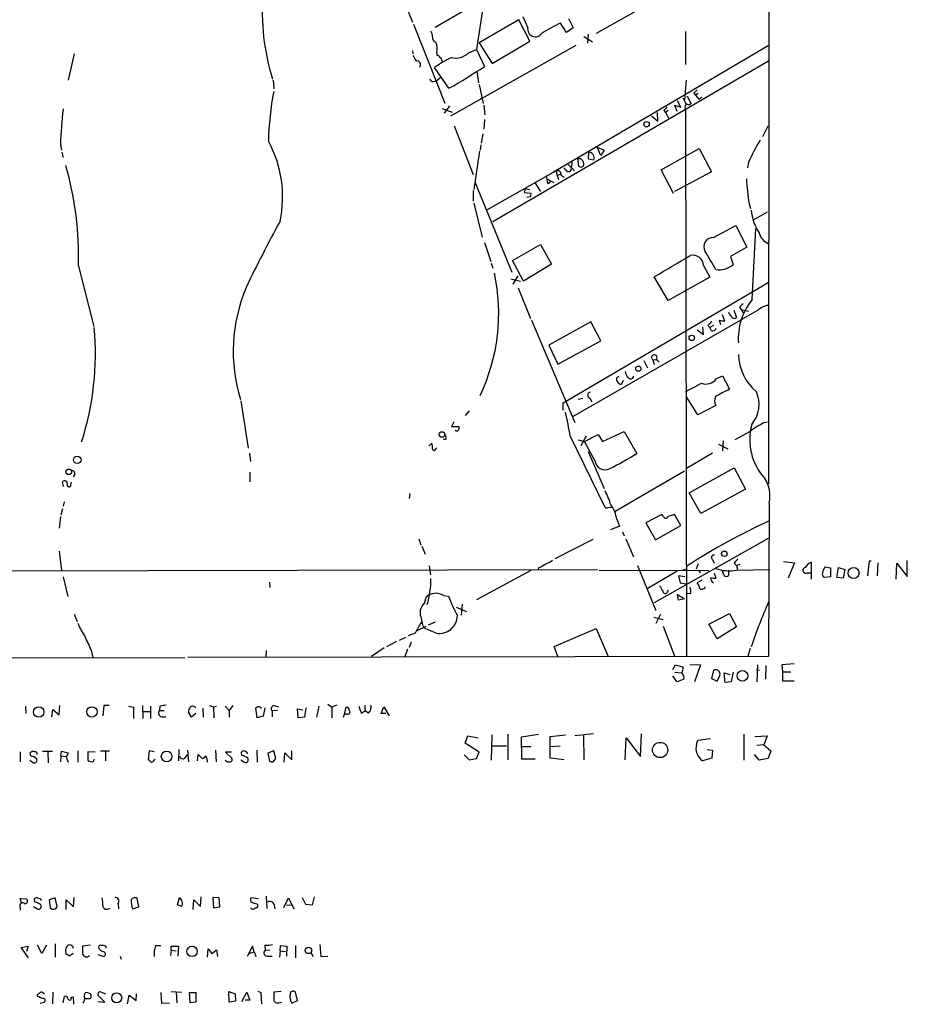
# Model space of a CAD drawing. Extents: x 4 to 968, y 4 to 874.
# Drawn here: x 825 to 967, y 12 to 170 of the extents above; entities that cross this region are included whole.
import ezdxf

# ---------------------------------------------------------------- set-up
doc = ezdxf.new("R2010")
doc.units = 0
doc.header["$MEASUREMENT"] = 0
doc.layers.add('MAIN', color=5, linetype='CONTINUOUS')

msp = doc.modelspace()

# ---------------------------------------------------------------- linework, layer by layer
at = {"layer": 'MAIN'}
for p, q in [((945.388, 336.4653), (945.2187, 95.6733)), ((917.702, 167.7247), (940.816, 180.7633)), ((885.8673, 175.3447), (888.238, 169.5027)), ((899.0753, 172.8047), (891.8787, 168.656)), ((899.414, 171.1113), (898.4827, 165.1)), ((906.6953, 168.656), (905.9333, 170.3493)), ((913.2147, 170.0953), (913.9767, 168.5713)), ((888.4073, 169.164), (893.4027, 156.5487)), ((905.256, 169.8413), (898.906, 166.2007)), ((907.034, 166.4547), (905.256, 169.8413)), ((912.876, 167.8093), (911.9447, 169.3333)), ((913.9767, 168.5713), (912.876, 167.8093)), ((915.67, 167.2167), (917.0247, 166.37)), ((916.3473, 167.5553), (916.2627, 166.116)), ((931.926, 167.9787), (931.926, 162.7293)), ((914.4, 165.7773), (894.334, 154.432)), ((898.906, 166.2007), (901.0227, 162.8987)), ((901.0227, 162.8987), (907.034, 166.4547)), ((945.134, 165.6927), (911.1827, 145.7113)), ((834.136, 164.4227), (833.2047, 160.1893)), ((888.238, 164.9307), (888.3227, 164.4227)), ((892.1327, 164.592), (892.1327, 164.1687)), ((897.2127, 164.592), (898.4827, 165.1)), ((898.4827, 165.1), (899.7527, 162.3907)), ((894.08, 158.9193), (891.794, 162.2213)), ((892.9793, 163.322), (893.064, 163.068)), ((945.2187, 163.2373), (901.1073, 137.5833)), ((892.048, 160.1047), (892.81, 160.6973)), ((898.5673, 161.6287), (898.8213, 159.766)), ((865.9707, 160.1893), (866.0553, 158.8347)), ((891.6247, 160.02), (892.048, 160.1047)), ((898.906, 159.512), (899.5833, 156.464)), ((932.0107, 160.1893), (931.7567, 157.0567)), ((932.18, 157.734), (932.7727, 156.464)), ((933.2807, 158.1573), (933.5347, 157.8187)), ((933.958, 158.0727), (933.5347, 157.8187)), ((933.5347, 157.8187), (934.1273, 157.1413)), ((934.5507, 157.5647), (934.1273, 157.1413)), ((894.1647, 156.1253), (893.318, 154.94)), ((899.668, 156.21), (899.8373, 154.686)), ((930.5713, 155.194), (930.2327, 156.21)), ((930.2327, 156.21), (931.164, 155.8713)), ((931.164, 155.8713), (930.656, 156.8873)), ((931.5027, 157.3953), (932.0107, 156.3793)), ((892.9793, 155.702), (894.588, 155.1093)), ((926.5073, 154.5167), (927.5233, 153.67)), ((927.5233, 153.67), (927.4387, 155.0247)), ((928.4547, 155.3633), (928.7087, 155.0247)), ((929.132, 155.3633), (928.7087, 155.0247)), ((928.7087, 155.0247), (929.2167, 154.178)), ((931.926, 155.6173), (932.0953, 67.9873)), ((894.9267, 152.908), (897.9747, 145.1187)), ((899.7527, 153.924), (899.668, 152.4)), ((944.2873, 151.2147), (945.134, 152.908)), ((899.4987, 151.638), (899.2447, 150.114)), ((831.9347, 149.9447), (832.104, 149.0133)), ((899.16, 149.86), (899.0753, 149.0133)), ((832.1887, 148.6747), (832.358, 147.828)), ((898.9907, 148.844), (898.0593, 142.748)), ((916.432, 148.7593), (916.3473, 147.6587)), ((917.7867, 149.5213), (918.8873, 149.0133)), ((918.3793, 148.1667), (917.7867, 149.5213)), ((918.8873, 149.0133), (918.3793, 148.1667)), ((928.0313, 145.8807), (934.1273, 149.2673)), ((934.1273, 149.2673), (936.0747, 145.542)), ((913.0453, 146.812), (914.146, 145.7113)), ((914.654, 147.6587), (914.8233, 146.4733)), ((915.162, 147.6587), (914.654, 147.6587)), ((916.3473, 147.6587), (917.2787, 147.4893)), ((942.0013, 147.066), (941.832, 146.2193)), ((900.2607, 139.5307), (911.1827, 145.7113)), ((910.844, 145.6267), (911.1827, 145.7113)), ((911.1827, 145.7113), (911.606, 144.3567)), ((911.352, 144.9493), (911.9447, 145.2033)), ((912.0293, 145.034), (912.5373, 144.6953)), ((912.7913, 145.8807), (912.5373, 146.2193)), ((929.9787, 142.0707), (928.0313, 145.8807)), ((936.0747, 145.542), (930.148, 142.4093)), ((898.2287, 143.9333), (904.1553, 129.54)), ((908.05, 143.9333), (907.8807, 143.764)), ((907.8807, 143.764), (908.7273, 142.4093)), ((909.7433, 144.4413), (910.844, 143.8487)), ((909.9127, 143.6793), (910.336, 144.018)), ((897.9747, 142.5787), (897.9747, 140.8853)), ((906.3567, 142.9173), (906.1027, 142.24)), ((906.1027, 142.24), (907.2033, 142.1553)), ((906.3567, 142.9173), (907.034, 142.748)), ((898.0593, 140.5467), (899.414, 135.128)), ((907.1187, 141.5627), (906.526, 141.478)), ((942.086, 140.462), (942.34, 139.7)), ((944.9647, 139.1073), (942.7633, 137.8373)), ((936.4133, 135.0433), (939.9693, 136.9907)), ((939.9693, 136.9907), (941.7473, 133.5193)), ((942.594, 125.1373), (943.1867, 136.4827)), ((899.7527, 134.2813), (900.7687, 131.2333)), ((904.24, 131.4027), (908.7273, 133.9427)), ((908.7273, 133.9427), (910.5053, 130.81)), ((941.7473, 133.5193), (939.1227, 131.9953)), ((900.8533, 130.9793), (901.1073, 130.1327)), ((906.018, 128.1007), (904.24, 131.4027)), ((910.5053, 130.81), (906.018, 128.1007)), ((939.1227, 131.9953), (939.546, 130.7253)), ((834.8133, 130.4713), (837.2687, 120.8193)), ((934.8047, 130.556), (935.8207, 128.6933)), ((903.986, 128.4393), (905.51, 128.1007)), ((905.0867, 128.9473), (904.3247, 127.5927)), ((912.368, 108.6273), (945.134, 127.8467)), ((929.132, 124.968), (926.9307, 128.778)), ((935.8207, 128.6933), (929.132, 124.968)), ((905.1713, 127), (907.1187, 122.0893)), ((939.6307, 123.444), (940.054, 122.2587)), ((940.562, 123.8673), (940.816, 123.5287)), ((943.4407, 123.3593), (940.7313, 121.8353)), ((940.816, 123.5287), (941.1547, 123.0207)), ((940.816, 123.5287), (942.0013, 123.2747)), ((907.288, 121.8353), (914.2307, 105.4947)), ((916.7707, 121.5813), (910.082, 117.856)), ((913.892, 106.426), (940.7313, 121.8353)), ((918.3793, 118.5333), (916.7707, 121.5813)), ((937.5987, 121.0733), (937.3447, 121.8353)), ((938.1913, 121.666), (937.8527, 122.682)), ((933.7887, 120.3113), (934.8047, 119.5493)), ((934.8047, 119.5493), (934.72, 120.7347)), ((935.482, 120.9887), (935.8207, 120.65)), ((936.4133, 120.9887), (935.8207, 120.65)), ((936.0747, 120.142), (935.8207, 120.65)), ((911.5213, 114.808), (918.3793, 118.5333)), ((910.082, 117.856), (911.5213, 114.808)), ((925.2373, 115.4007), (925.83, 114.2153)), ((926.6767, 115.4853), (927.2693, 115.57)), ((926.6767, 115.4853), (926.9307, 114.7233)), ((927.2693, 115.57), (927.6927, 115.1467)), ((920.9193, 112.6913), (921.258, 112.8607)), ((921.9353, 112.1833), (921.6813, 111.5907)), ((936.8367, 112.4373), (937.8527, 112.9453)), ((937.8527, 112.9453), (938.9533, 110.8287)), ((860.806, 108.966), (861.9913, 101.346)), ((915.5007, 109.3047), (914.7387, 109.1353)), ((916.6013, 109.3893), (916.94, 108.7967)), ((933.8733, 106.68), (932.0953, 109.5587)), ((897.2973, 107.3573), (896.7047, 106.5953)), ((912.368, 107.442), (912.368, 108.6273)), ((936.752, 108.204), (933.8733, 106.68)), ((894.842, 105.5793), (894.5033, 104.8173)), ((944.5413, 105.4947), (945.0493, 105.5793)), ((894.5033, 104.8173), (895.6887, 104.8173)), ((918.6333, 102.4467), (922.1047, 104.0553)), ((922.1047, 104.0553), (924.1367, 100.4993)), ((942.2553, 104.0553), (939.8, 102.7007)), ((893.572, 102.7007), (893.1487, 102.7853)), ((913.4687, 103.2933), (918.972, 92.0327)), ((914.7387, 102.7007), (915.7547, 102.4467)), ((916.0087, 103.2933), (915.162, 101.7693)), ((915.7547, 102.4467), (917.956, 103.5473)), ((917.448, 99.314), (915.7547, 102.4467)), ((917.956, 103.5473), (918.6333, 102.4467)), ((937.9373, 102.5313), (937.8527, 100.9227)), ((890.8627, 101.6847), (891.3707, 102.1927)), ((891.9633, 101.2613), (892.1327, 101.4307)), ((916.3473, 100.838), (918.8873, 94.9113)), ((937.1753, 102.0233), (938.6993, 101.2613)), ((862.1607, 100.584), (862.33, 99.2293)), ((936.244, 100.584), (932.0953, 98.1287)), ((931.7567, 97.7053), (920.6653, 91.2707)), ((932.5187, 94.234), (939.7153, 98.2133)), ((939.7153, 98.2133), (941.4933, 94.8267)), ((834.2207, 97.1973), (833.9667, 96.774)), ((862.2453, 97.536), (862.2453, 96.012)), ((832.4427, 95.25), (832.2733, 96.012)), ((833.628, 95.504), (833.7127, 95.9273)), ((941.4933, 94.8267), (934.3813, 90.932)), ((887.8147, 94.1493), (887.73, 93.3027)), ((934.3813, 90.932), (932.5187, 94.234)), ((832.2733, 91.694), (832.0193, 90.678)), ((832.5273, 92.7947), (832.358, 92.1173)), ((919.48, 91.8633), (920.1573, 91.948)), ((945.3033, 92.6253), (945.2187, 68.072)), ((831.9347, 90.424), (831.7653, 88.5613)), ((920.9193, 90.0007), (921.3427, 88.9)), ((928.116, 90.7627), (925.576, 89.408)), ((928.37, 90.5087), (928.116, 90.7627)), ((931.164, 88.9847), (930.148, 90.7627)), ((921.3427, 88.9), (919.9033, 88.3073)), ((925.576, 89.408), (927.1, 86.6987)), ((927.1, 86.6987), (931.164, 88.9847)), ((889.254, 86.868), (889.5927, 85.9367)), ((917.1093, 86.7833), (911.0133, 83.6507)), ((921.8507, 87.9687), (922.1047, 87.376)), ((922.3587, 86.868), (923.6287, 83.9893)), ((945.134, 86.9527), (926.9307, 76.6233)), ((889.762, 85.6827), (890.27, 84.4127)), ((831.7653, 84.9207), (832.104, 81.788)), ((936.244, 83.566), (936.498, 82.9733)), ((702.056, 81.534), (917.8713, 81.9573)), ((890.9473, 82.55), (891.1167, 81.1107)), ((908.4733, 82.296), (908.304, 81.8727)), ((918.1253, 81.8727), (935.6513, 81.788)), ((924.2213, 82.6347), (927.1847, 75.438)), ((931.926, 81.9573), (931.5027, 81.8727)), ((933.958, 82.8887), (933.6193, 82.042)), ((933.958, 81.8727), (934.2967, 81.4493)), ((938.784, 81.8727), (938.784, 81.026)), ((939.7153, 82.9733), (940.054, 82.6347)), ((940.054, 82.6347), (940.6467, 82.804)), ((940.054, 82.6347), (940.2233, 82.042)), ((940.054, 81.8727), (945.388, 81.9573)), ((947.5893, 83.2273), (949.3673, 83.058)), ((949.3673, 83.058), (948.3513, 80.6027)), ((952.0767, 80.4333), (952.0767, 83.1427)), ((954.1933, 82.3807), (955.1247, 82.2113)), ((955.1247, 82.2113), (955.1247, 80.772)), ((956.1407, 80.6873), (956.3947, 82.296)), ((956.3947, 82.296), (957.4107, 81.9573)), ((957.4107, 81.9573), (957.1567, 80.6027)), ((961.3053, 83.312), (961.0513, 80.9413)), ((961.644, 83.312), (961.3053, 83.312)), ((962.66, 83.058), (962.5753, 80.9413)), ((965.6233, 80.4333), (965.708, 82.9733)), ((965.708, 82.9733), (967.4013, 80.8567)), ((967.4013, 80.8567), (967.4013, 83.3967)), ((832.358, 80.772), (833.12, 77.6393)), ((907.2033, 81.788), (898.4827, 77.1313)), ((930.5713, 81.7033), (925.9147, 78.9093)), ((931.8413, 80.772), (930.8253, 80.9413)), ((930.8253, 80.9413), (931.0793, 79.8407)), ((936.498, 81.3647), (936.752, 80.6027)), ((938.1067, 81.026), (937.768, 81.788)), ((951.3993, 81.4493), (951.992, 81.4493)), ((955.1247, 80.772), (954.1087, 80.6873)), ((957.1567, 80.6027), (956.1407, 80.6873)), ((865.378, 79.9253), (865.4627, 79.0787)), ((931.0793, 79.8407), (932.0107, 79.6713)), ((934.5507, 80.264), (933.7887, 79.8407)), ((890.1853, 76.5387), (890.4393, 77.5547)), ((893.2333, 77.8087), (893.9953, 77.724)), ((929.0473, 78.4013), (929.2167, 78.6553)), ((930.8253, 77.0467), (930.656, 77.978)), ((930.656, 77.978), (931.7567, 77.3007)), ((931.7567, 77.3007), (930.8253, 77.0467)), ((932.7727, 78.0627), (932.18, 78.1473)), ((895.2653, 75.946), (896.874, 75.2687)), ((896.1967, 76.454), (896.0273, 74.676)), ((834.136, 74.8453), (834.644, 73.66)), ((926.846, 74.3373), (928.37, 73.9987)), ((927.9467, 74.8453), (927.1847, 73.3213)), ((935.6513, 73.2367), (938.9533, 74.93)), ((938.9533, 74.93), (940.054, 72.8133)), ((889, 72.2207), (890.4393, 72.898)), ((892.048, 71.7973), (890.016, 72.644)), ((891.8787, 73.5753), (890.778, 73.0673)), ((910.9287, 69.6807), (917.6173, 72.5593)), ((917.6173, 72.5593), (919.5647, 68.072)), ((928.37, 72.898), (930.2327, 67.9873)), ((937.006, 70.866), (935.6513, 73.2367)), ((940.054, 72.8133), (937.006, 70.866)), ((887.1373, 71.12), (886.1213, 70.612)), ((888.6613, 71.7973), (887.5607, 71.374)), ((883.7507, 69.4267), (881.7187, 68.072)), ((885.698, 70.4427), (884.0893, 69.596)), ((888.0687, 70.358), (887.73, 69.5113)), ((911.5213, 68.072), (910.9287, 69.6807)), ((942.2553, 69.342), (941.9167, 68.072)), ((747.522, 67.7333), (851.8313, 67.9027)), ((836.8453, 69.088), (837.0993, 67.9027)), ((945.2187, 68.072), (852.3393, 67.9027)), ((864.87, 69.0033), (864.7853, 67.9027)), ((887.476, 69.2573), (887.0527, 67.9873)), ((929.894, 65.9553), (930.3173, 66.7173)), ((930.3173, 66.7173), (931.5873, 66.3787)), ((932.6033, 66.802), (934.2967, 66.7173)), ((934.2967, 66.7173), (933.3653, 64.008)), ((943.4407, 66.7173), (943.356, 64.008)), ((944.7953, 66.6327), (944.7107, 64.4313)), ((949.2827, 66.8867), (947.3353, 66.7173)), ((947.3353, 66.7173), (947.42, 65.6167)), ((930.5713, 64.008), (929.894, 64.9393)), ((930.2327, 65.532), (931.3333, 65.4473)), ((936.4133, 65.8707), (936.0747, 64.516)), ((937.006, 64.0927), (937.4293, 65.024)), ((938.276, 63.9233), (938.1067, 65.4473)), ((938.1067, 65.4473), (939.038, 65.1933)), ((939.546, 65.532), (939.2073, 64.008)), ((943.2713, 65.9553), (943.7793, 65.8707)), ((947.42, 65.6167), (948.7747, 65.6167)), ((947.42, 65.6167), (947.42, 64.1773)), ((931.672, 64.4313), (930.5713, 64.008)), ((936.0747, 64.516), (937.006, 64.0927)), ((939.2073, 64.008), (938.276, 63.9233)), ((947.42, 64.1773), (949.2827, 64.1773)), ((826.3467, 60.1133), (826.4313, 58.928)), ((831.7653, 58.7587), (831.85, 60.198)), ((838.8773, 60.198), (838.708, 58.5893)), ((839.724, 60.198), (838.8773, 60.198)), ((842.8567, 60.1133), (843.6187, 59.944)), ((843.6187, 59.944), (843.6187, 58.166)), ((845.058, 60.198), (845.1427, 58.166)), ((846.328, 60.1133), (846.328, 58.166)), ((847.852, 60.1133), (847.7673, 59.436)), ((855.8107, 60.198), (856.4033, 60.0287)), ((856.4033, 60.0287), (856.9113, 60.1133)), ((856.4033, 60.0287), (856.488, 58.2507)), ((858.266, 60.1133), (858.9433, 59.436)), ((859.536, 60.198), (858.9433, 59.436)), ((864.616, 59.8593), (864.362, 58.5047)), ((866.14, 60.198), (866.8173, 60.0287)), ((871.22, 59.8593), (870.966, 58.3353)), ((873.252, 60.1133), (872.9133, 58.3353)), ((874.6913, 60.452), (875.3687, 59.944)), ((876.1307, 60.2827), (875.3687, 59.944)), ((875.3687, 59.944), (875.3687, 58.2507)), ((877.4007, 58.8433), (877.6547, 59.944)), ((880.618, 60.2827), (880.618, 59.3513)), ((883.2427, 58.928), (883.666, 60.0287)), ((883.666, 60.0287), (884.5127, 58.5893)), ((830.58, 58.42), (830.7493, 59.6053)), ((830.7493, 59.6053), (831.7653, 58.7587)), ((845.2273, 59.2667), (846.328, 59.2667)), ((847.7673, 59.436), (848.5293, 59.436)), ((848.106, 58.42), (848.7833, 58.42)), ((852.932, 58.3353), (852.424, 59.182)), ((853.6093, 58.928), (852.932, 58.3353)), ((854.71, 59.7747), (854.7947, 58.3353)), ((858.9433, 59.436), (858.9433, 58.3353)), ((863.4307, 58.2507), (863.1767, 59.7747)), ((864.362, 58.5047), (863.4307, 58.2507)), ((866.648, 59.436), (865.8013, 59.3513)), ((865.8013, 59.3513), (865.8013, 58.42)), ((869.95, 58.2507), (869.8653, 59.69)), ((869.8653, 59.69), (870.712, 59.5207)), ((870.966, 58.3353), (869.95, 58.2507)), ((877.2313, 58.3353), (877.4007, 58.8433)), ((877.7393, 58.8433), (877.4007, 58.8433)), ((880.11, 59.0127), (880.618, 59.3513)), ((881.2107, 59.0127), (880.618, 59.3513)), ((884.0047, 58.928), (883.2427, 58.928)), ((896.7047, 54.1867), (897.128, 55.372)), ((897.128, 55.372), (898.7367, 55.0333)), ((900.938, 55.5413), (900.8533, 51.4773)), ((903.478, 55.626), (903.478, 51.562)), ((905.6793, 55.2027), (908.3887, 55.626)), ((905.764, 51.6467), (905.6793, 55.2027)), ((910.2513, 55.2873), (912.7067, 55.5413)), ((910.2513, 51.816), (910.2513, 55.2873)), ((917.194, 55.7107), (914.2307, 55.372)), ((915.5853, 55.4567), (915.67, 51.562)), ((924.7293, 52.07), (924.8987, 55.7107)), ((941.2393, 55.626), (941.2393, 51.4773)), ((943.0173, 55.2873), (944.9647, 55.372)), ((944.9647, 55.372), (944.4567, 53.9327)), ((898.906, 52.7473), (896.7047, 54.1867)), ((900.938, 53.7633), (903.3087, 53.7633)), ((905.764, 53.6787), (907.2033, 53.6787)), ((910.336, 53.6787), (911.86, 53.7633)), ((922.274, 51.562), (922.4433, 55.0333)), ((922.4433, 55.0333), (924.7293, 52.07)), ((933.704, 54.0173), (933.8733, 54.6947)), ((933.8733, 54.6947), (935.9053, 54.9487)), ((944.4567, 53.9327), (943.356, 53.848)), ((944.4567, 53.9327), (945.5573, 53.0013)), ((825.5, 52.832), (825.5, 51.2233)), ((827.1933, 52.1547), (827.1087, 52.6627)), ((829.056, 52.9167), (830.6647, 52.9167)), ((829.9027, 52.7473), (829.9873, 51.054)), ((832.0193, 52.1547), (831.9347, 51.2233)), ((832.0193, 52.1547), (832.104, 52.9167)), ((832.0193, 52.1547), (832.866, 52.07)), ((832.104, 52.9167), (833.2047, 52.6627)), ((832.866, 51.9853), (833.2047, 51.1387)), ((834.7287, 53.0013), (834.7287, 51.1387)), ((837.5227, 52.7473), (836.3373, 52.832)), ((836.3373, 52.832), (836.3373, 51.4773)), ((838.3693, 53.0013), (839.8087, 53.0013)), ((839.1313, 52.832), (839.1313, 51.3927)), ((846.1587, 53.0013), (845.9893, 51.562)), ((846.9207, 52.832), (846.1587, 53.0013)), ((850.9, 53.1707), (850.8153, 51.3927)), ((851.8313, 51.816), (852.2547, 52.324)), ((852.2547, 53.086), (852.424, 51.2233)), ((853.8633, 51.3927), (853.948, 52.4087)), ((853.948, 52.4087), (854.6253, 51.7313)), ((856.742, 53.086), (856.8267, 51.2233)), ((859.282, 52.7473), (858.3507, 52.7473)), ((858.3507, 52.7473), (859.3667, 51.816)), ((860.9753, 52.2393), (860.8907, 52.7473)), ((863.346, 53.086), (863.4307, 51.1387)), ((866.0553, 53.0013), (865.124, 52.578)), ((865.124, 52.578), (865.378, 51.308)), ((866.394, 51.7313), (866.0553, 53.0013)), ((867.7487, 51.1387), (867.8333, 52.6627)), ((867.8333, 52.6627), (868.934, 51.562)), ((868.934, 51.562), (868.934, 53.0013)), ((896.5353, 52.324), (897.2973, 51.562)), ((898.4827, 51.7313), (898.906, 52.7473)), ((935.3973, 53.1707), (936.244, 53.086)), ((936.244, 53.086), (936.1593, 51.816)), ((943.6947, 51.4773), (942.9327, 52.4087)), ((945.5573, 53.0013), (945.134, 51.7313)), ((827.024, 51.4773), (827.6167, 51.054)), ((837.2687, 51.308), (837.3533, 51.6467)), ((846.9207, 51.4773), (847.09, 51.6467)), ((860.806, 51.562), (861.3987, 51.1387)), ((865.9707, 51.2233), (866.394, 51.7313)), ((897.2973, 51.562), (898.4827, 51.7313)), ((907.8807, 51.6467), (905.764, 51.6467)), ((912.5373, 51.562), (910.2513, 51.816)), ((936.1593, 51.816), (934.6353, 51.3927)), ((945.134, 51.7313), (943.6947, 51.4773)), ((825.754, 28.5327), (825.5, 29.3793)), ((825.5, 29.3793), (826.516, 29.2947)), ((827.8707, 28.7867), (827.786, 29.2947)), ((828.802, 29.2947), (828.802, 29.0407)), ((831.088, 29.464), (830.1567, 29.1253)), ((830.1567, 29.1253), (830.326, 27.8553)), ((831.4267, 28.1093), (831.088, 29.464)), ((832.866, 27.6013), (832.866, 29.1253)), ((832.866, 29.1253), (834.0513, 28.0247)), ((834.0513, 28.0247), (834.136, 29.5487)), ((841.1633, 28.5327), (841.248, 27.686)), ((844.4653, 28.0247), (844.2113, 29.3793)), ((850.646, 28.3633), (850.9847, 29.464)), ((851.3233, 28.1093), (850.646, 28.3633)), ((853.186, 27.6013), (853.2707, 29.1253)), ((853.2707, 29.1253), (854.3713, 28.1093)), ((854.3713, 28.1093), (854.456, 29.6333)), ((857.3347, 29.464), (856.3187, 29.5487)), ((856.3187, 29.5487), (856.4033, 27.8553)), ((857.4193, 28.0247), (857.3347, 29.464)), ((863.6, 29.2947), (862.4147, 29.464)), ((863.346, 28.5327), (863.5153, 28.2787)), ((864.87, 29.718), (864.9547, 27.7707)), ((866.14, 28.3633), (866.2247, 27.686)), ((867.664, 27.94), (868.426, 29.464)), ((868.0873, 28.3633), (868.934, 28.2787)), ((868.426, 29.464), (869.2727, 27.686)), ((870.6273, 29.5487), (871.1353, 28.448)), ((871.1353, 28.448), (872.236, 28.3633)), ((872.236, 28.3633), (872.5747, 29.6333)), ((825.5, 27.94), (825.5, 27.5167)), ((827.6167, 28.1093), (828.294, 27.686)), ((839.5547, 27.686), (839.8933, 27.7707)), ((843.534, 27.686), (844.4653, 28.0247)), ((856.4033, 27.8553), (857.4193, 28.0247)), ((831.088, 22.098), (831.088, 19.9813)), ((825.6693, 21.5053), (826.77, 21.7593)), ((826.8547, 19.8967), (825.6693, 21.5053)), ((826.77, 21.7593), (826.516, 20.9127)), ((828.9713, 20.574), (828.294, 21.9287)), ((829.7333, 21.9287), (828.9713, 20.574)), ((832.866, 20.4893), (832.7813, 21.336)), ((833.9667, 20.574), (833.374, 20.1507)), ((833.882, 21.7593), (833.9667, 21.4207)), ((836.7607, 21.9287), (835.4907, 21.7593)), ((839.216, 21.7593), (839.216, 21.4207)), ((847.1747, 21.844), (848.0213, 21.844)), ((849.63, 21.082), (849.5453, 20.2353)), ((849.63, 21.082), (849.63, 21.7593)), ((849.63, 21.7593), (850.8153, 21.7593)), ((849.63, 21.082), (850.4767, 20.9973)), ((850.8153, 21.7593), (850.7307, 20.1507)), ((855.472, 19.9813), (855.5567, 21.336)), ((855.5567, 21.336), (856.1493, 20.574)), ((856.1493, 20.574), (856.9113, 21.1667)), ((856.9113, 21.1667), (857.0807, 20.066)), ((862.6687, 21.7593), (861.822, 20.066)), ((862.076, 20.574), (862.9227, 20.828)), ((862.9227, 20.828), (862.6687, 21.7593)), ((862.9227, 20.828), (863.1767, 20.066)), ((864.616, 21.9287), (864.7007, 21.082)), ((864.7007, 21.082), (865.4627, 21.1667)), ((867.0713, 20.9973), (866.9867, 19.9813)), ((867.0713, 20.9973), (867.156, 21.844)), ((867.0713, 20.9973), (867.918, 20.9127)), ((867.156, 21.844), (868.172, 21.7593)), ((868.172, 21.7593), (868.0873, 20.1507)), ((869.5267, 21.844), (869.5267, 19.8967)), ((871.982, 20.828), (872.3207, 20.066)), ((873.4213, 22.0133), (873.5907, 20.066)), ((837.946, 20.4047), (838.8773, 20.066)), ((841.502, 20.1507), (841.6713, 19.6427)), ((865.124, 20.1507), (865.8013, 20.1507)), ((873.5907, 20.066), (874.6913, 20.1507)), ((830.7493, 14.3933), (830.6647, 12.5307)), ((836.7607, 14.1393), (836.168, 14.3087)), ((838.454, 14.3933), (839.1313, 14.1393)), ((848.0213, 14.3087), (848.106, 12.6153)), ((849.63, 14.478), (851.3233, 14.3933)), ((850.4767, 14.3087), (850.5613, 12.7)), ((852.5933, 14.3087), (853.6093, 14.3087)), ((852.678, 12.7), (852.5933, 14.3087)), ((853.6093, 14.3087), (853.6093, 12.7847)), ((858.9433, 12.7847), (858.8587, 14.478)), ((858.8587, 14.478), (859.8747, 14.1393)), ((860.9753, 12.8693), (861.7373, 14.3933)), ((861.7373, 14.3933), (862.2453, 13.1233)), ((863.5153, 14.5627), (864.0233, 14.3087)), ((864.0233, 14.3087), (864.108, 12.5307)), ((867.2407, 14.478), (866.0553, 14.3933)), ((869.8653, 13.0387), (869.5267, 14.3933)), ((828.294, 13.716), (828.294, 14.0547)), ((828.7173, 12.6153), (829.3947, 12.7847)), ((832.358, 12.7), (832.612, 13.716)), ((833.628, 13.5467), (833.9667, 13.6313)), ((833.9667, 13.6313), (834.0513, 12.446)), ((835.7447, 13.716), (835.8293, 13.3773)), ((836.676, 13.3773), (836.8453, 13.5467)), ((839.0467, 12.7847), (837.946, 13.8853)), ((837.946, 12.8693), (839.0467, 12.7847)), ((842.6873, 12.5307), (842.9413, 13.8853)), ((842.9413, 13.8853), (844.042, 13.0387)), ((844.042, 13.0387), (844.1267, 14.1393)), ((848.106, 12.6153), (849.376, 12.7)), ((853.6093, 12.7847), (852.678, 12.7)), ((859.9593, 12.954), (858.9433, 12.7847)), ((859.8747, 14.1393), (859.9593, 12.954)), ((862.2453, 13.1233), (861.4833, 13.1233)), ((866.902, 12.7), (867.3253, 12.7847)), ((868.934, 12.6153), (869.8653, 13.0387))]:
    msp.add_line(p, q, dxfattribs=at)
for centre, radius in [((925.6871, 153.1691), 0.4343), ((932.9315, 119.0057), 0.4333), ((924.3765, 114.0855), 0.4185), ((892.9842, 103.5641), 0.4449), ((834.6334, 99.5015), 0.6004), ((833.2847, 97.5837), 0.4444), ((938.1336, 84.4858), 0.4357), ((958.8033, 81.4072), 0.881), ((941.0291, 64.9679), 0.8631), ((828.4759, 59.1846), 0.832), ((836.98, 59.2018), 0.8341), ((927.8659, 53.1122), 1.2203), ((848.9307, 52.0801), 0.8524), ((852.9892, 20.9099), 0.8283), ((871.6139, 21.0688), 0.513), ((840.9447, 13.4823), 0.8014)]:
    msp.add_circle(centre, radius, dxfattribs=at)
for centre, radius, start, end in [((899.2488, 171.0083), 35.0213, 174.976856, 197.703386), ((907.929, 168.413), 1.2574, 168.857178, 326.811661), ((922.2498, 146.815), 24.7643, 114.59036, 122.397658), ((889.2025, 167.0179), 2.2557, 2.899444, 27.610188), ((892.1815, 166.992), 0.7396, 169.088138, 252.841456), ((890.1128, 165.2451), 2.1228, 342.082277, 29.34114), ((1100.2331, 290.7342), 246.8296, 210.848162, 211.077365), ((903.7196, 145.7094), 20.3682, 117.170419, 125.838426), ((892.2002, 163.7197), 0.454, 14.057665, 98.549485), ((892.5307, 163.3898), 0.4537, 351.405541, 75.969882), ((895.1383, 166.6949), 2.9539, 255.900247, 314.609101), ((888.8993, 162.6812), 0.6445, 324.39618, 96.110452), ((847.3028, 241.7297), 95.1087, 299.460849, 303.468132), ((891.4929, 160.4621), 0.4613, 182.335786, 286.600508), ((912.8449, 149.4097), 47.6476, 169.110222, 178.745703), ((1060.5346, 31.4114), 179.6053, 134.885409, 135.114591), ((1055.7086, 28.6174), 179.6053, 134.885409, 135.114591), ((932.307, 155.9136), 0.4827, 105.254078, 217.87186), ((932.4378, 156.6912), 0.4047, 230.42467, 325.846582), ((921.0109, 146.1498), 89.157, 173.904321, 177.560512), ((848.9234, 141.5521), 18.5589, 347.919539, 28.658456), ((967.9276, 135.7512), 28.2878, 148.284805, 156.422499), ((916.2838, 147.7433), 1.0268, 345.6782, 81.701014), ((784.2334, 132.254), 50.6113, 357.981433, 16.416916), ((912.579, 146.8544), 1.2348, 329.04818, 22.151227), ((915.1753, 146.821), 0.4948, 224.647894, 358.957742), ((914.569, 146.7272), 1.1043, 4.404277, 57.518859), ((913.8757, 145.1323), 4.221, 182.484836, 200.135029), ((911.3999, 145.115), 0.6346, 352.666685, 110.01396), ((913.2146, 146.05), 0.456, 201.799076, 21.79441), ((984.5538, 146.9917), 42.9669, 183.402927, 188.741144), ((906.2725, 141.9858), 0.9461, 333.434949, 10.320555), ((949.9656, 140.0347), 7.5638, 184.463891, 213.997642), ((1062.6345, 30.8618), 222.8285, 151.358984, 154.416567), ((946.0972, 136.3891), 2.4724, 193.657979, 247.071922), ((936.2941, 133.5992), 1.449, 85.281345, 211.504919), ((216.2227, -291.9268), 834.9573, 30.3501689, 30.5793493), ((83.1209, 1569.8192), 1669.9146, 300.3513471, 300.5805262), ((933.1165, 130.5316), 1.6884, 0.828053, 104.702108), ((937.387, 133.1383), 3.2379, 258.690068, 311.82017), ((871.5973, 122.937), 30.4514, 334.469489, 12.197233), ((885.911, 116.8271), 26.3379, 157.078973, 196.980311), ((950.1156, 118.9321), 9.7508, 140.477913, 184.337099), ((941.8741, 123.1479), 1.4964, 118.735138, 151.264862), ((941.4811, 124.3628), 2.9759, 204.996887, 224.995916), ((945.5677, 121.222), 3.0154, 98.269568, 134.861608), ((1105.1455, -47.9975), 239.462, 134.885408, 135.114592), ((980.0939, 333.4053), 215.8457, 258.576788, 258.805966), ((939.7154, 122.5125), 0.4232, 216.84553, 323.14635), ((791.4205, 116.4968), 46.1202, 342.152929, 5.16658), ((936.234, 120.7528), 0.6312, 255.382563, 342.71908), ((926.9268, 115.8509), 0.443, 320.643246, 235.624712), ((948.2979, 116.5091), 7.9072, 181.283381, 230.527869), ((924.5808, 114.1092), 2.3575, 191.90906, 216.972457), ((921.724, 112.4344), 0.8448, 162.294348, 267.102709), ((923.1334, 112.9386), 0.5013, 209.556348, 351.06183), ((935.199, 113.6819), 2.0569, 249.123478, 322.766319), ((916.7368, 109.8465), 0.4769, 96.11465, 253.491799), ((594.5265, 746.0723), 719.6603, 297.9584805, 298.1876671), ((1255.3195, -461.3228), 653.7927, 118.9400186, 119.1691947), ((938.7056, 108.3881), 4.9915, 319.644603, 23.836616), ((938.3633, 108.9847), 1.7905, 161.30195, 205.850913), ((875.9353, 97.7678), 37.9379, 8.374675, 14.245249), ((951.7092, 91.5759), 15.656, 117.24755, 127.14613), ((895.35, 104.5632), 0.4232, 233.116564, 306.883436), ((894.7569, 104.6481), 0.947, 333.443066, 10.291859), ((951.3732, 102.7512), 9.1843, 164.82088, 222.723213), ((893.0399, 103.0273), 0.6243, 328.458631, 44.22122), ((889.0839, 101.5154), 2.385, 353.883985, 16.498134), ((891.7093, 101.2613), 0.254, 180, 0), ((919.0989, 99.5933), 1.6744, 189.602401, 292.290052), ((886.2226, 163.3097), 73.3664, 297.178736, 301.116346), ((833.8609, 97.3455), 0.3891, 337.613458, 112.386542), ((832.6158, 95.7311), 0.443, 341.25013, 140.643246), ((940.3398, 93.7684), 5.0934, 347.030846, 32.699134), ((833.3211, 95.4723), 0.3086, 157.840022, 5.897224), ((906.7738, 88.236), 13.8211, 17.042473, 27.289032), ((919.3107, 92.202), 0.3787, 206.558284, 296.558284), ((916.2816, 89.444), 4.671, 6.844917, 37.487147), ((928.7616, 90.5616), 0.3951, 187.693333, 339.620458), ((1014.3124, -163.3989), 267.7345, 108.322042, 108.551232), ((989.6828, -6.7437), 106.207, 114.699448, 122.780473), ((908.5229, 86.1596), 3.4356, 287.81475, 308.779095), ((936.4415, 83.8906), 0.3799, 68.181787, 238.681948), ((941.0274, 82.2539), 1.4964, 118.735138, 151.264862), ((907.4244, 85.5622), 3.4305, 287.803783, 308.800661), ((938.8854, 88.2706), 6.5038, 250.851019, 280.351179), ((951.1615, 81.8453), 0.4618, 102.606854, 300.985029), ((952.7036, 81.3575), 1.8921, 109.349497, 150.263006), ((957.0792, 80.8043), 3.2884, 151.354776, 168.688359), ((876.3825, 80.518), 14.8188, 343.742053, 0), ((936.7097, 80.518), 0.7393, 166.762586, 246.364854), ((936.5826, 82.5513), 1.9559, 252.363579, 274.968472), ((938.4454, 81.28), 0.4233, 216.867191, 323.124688), ((954.3628, 81.1953), 0.568, 153.43946, 243.425927), ((1139.6657, 205.885), 246.8039, 210.84815, 211.077377), ((929.4289, 78.3589), 3.3569, 354.937847, 13.864449), ((931.9052, 78.4228), 2.3575, 11.90906, 36.972457), ((934.541, 79.4543), 0.6366, 238.881891, 341.092625), ((892.0016, 75.8639), 2.3021, 57.652697, 132.737948), ((918.74, 87.1965), 26.4958, 200.947308, 208.407744), ((928.6769, 78.5389), 0.3952, 187.693333, 339.620458), ((891.2553, 75.0952), 1.7969, 126.547835, 193.49102), ((1017.8467, 44.4554), 79.5017, 155.99919, 161.565097), ((915.5584, 80.1091), 26.6109, 191.780795, 196.291692), ((892.573, 74.6105), 2.8618, 259.429048, 359.615591), ((846.3011, 78.0787), 12.4802, 201.987855, 212.957391), ((1333.6905, -181.3258), 511.9788, 150.140534, 150.369706), ((1386.6634, 324.1892), 606.116, 204.6608832, 204.8900655), ((929.3335, 66.493), 2.2567, 332.394829, 357.096769), ((930.614, 64.6431), 1.0789, 348.679654, 48.18962), ((936.7449, 65.2357), 0.7164, 342.81201, 117.573776), ((890.71, -193.8018), 257.5067, 99.351396, 99.580579), ((853.9486, 59.0971), 1.527, 146.315136, 176.812677), ((853.0872, 59.549), 0.5687, 23.378474, 136.011584), ((863.6212, 59.4995), 0.5228, 21.371954, 148.237414), ((866.149, 59.7033), 0.4948, 91.042258, 225.352106), ((877.5699, 59.3512), 0.5988, 8.140927, 81.859073), ((882.8325, 60.6915), 3.1985, 190.414759, 211.659608), ((880.1943, 60.057), 1.4573, 314.224315, 8.909672), ((848.2484, 59.0319), 0.6283, 139.971417, 256.899431), ((877.8917, 59.182), 0.3714, 245.774365, 43.145356), ((935.9243, 53.3276), 2.3249, 162.743445, 236.329071), ((827.5743, 52.2395), 0.6292, 70.338213, 137.731211), ((826.7057, 49.846), 2.3596, 53.032491, 78.074325), ((827.8848, 52.5075), 0.3392, 343.066164, 106.933836), ((1002.3952, -32.3559), 189.3504, 153.320371, 153.54954), ((851.5026, 52.2219), 0.5222, 187.393095, 309.000738), ((854.2866, 52.832), 1.1516, 287.103826, 323.975919), ((853.06, 51.0755), 2.4128, 1.500939, 26.569299), ((861.2294, 52.578), 0.3787, 63.441716, 153.441716), ((860.4888, 49.9325), 2.3575, 53.027543, 78.09094), ((861.3467, 52.3379), 0.5811, 15.509335, 84.86627), ((827.7578, 51.4773), 0.4462, 251.565051, 34.694341), ((836.93, 52.0915), 0.8535, 226.020573, 293.378394), ((845.6929, 50.8421), 0.7785, 22.394546, 67.621866), ((846.4804, 51.5875), 0.4539, 261.421795, 345.948448), ((858.8845, 52.0009), 0.8104, 220.250059, 286.355227), ((859.0421, 51.6043), 0.3875, 280.497939, 33.11188), ((861.5398, 51.562), 0.4462, 251.565051, 34.694341), ((865.8015, 52.1555), 0.9474, 243.448472, 280.287538), ((825.9233, 28.1819), 0.4876, 46.005377, 209.746339), ((826.262, 28.956), 0.4234, 270, 53.132809), ((828.1247, 29.1252), 0.3787, 63.44848, 153.414653), ((827.3835, 26.4792), 2.3584, 53.024664, 78.077809), ((870.8705, 156.3717), 133.8593, 251.453817, 251.683013), ((828.4351, 28.1093), 0.4462, 251.565051, 34.694341), ((834.2228, 28.5327), 4.498, 355.681504, 11.949474), ((840.6553, 28.9137), 0.635, 323.130102, 90), ((845.5658, 28.7866), 2.3108, 171.571487, 208.443837), ((843.8409, 28.9032), 0.6032, 52.117519, 158.397882), ((850.4768, 28.6174), 0.9873, 329.026291, 59.039229), ((862.7251, 29.1818), 0.4195, 137.724474, 250.347095), ((863.43, 30.0548), 1.5244, 236.291169, 266.841227), ((865.4203, 28.1347), 0.7552, 17.621532, 120.300129), ((830.8037, 28.297), 0.6506, 222.757674, 343.233281), ((839.3377, 28.2839), 0.6361, 188.125007, 289.947705), ((862.7352, 28.1155), 0.4416, 203.418375, 323.898222), ((863.1908, 28.1798), 0.3392, 253.066164, 16.949994), ((833.882, 20.9973), 1.1516, 126.024081, 162.896174), ((748.47, -106.68), 152.6261, 56.200547, 56.42973), ((833.3738, 21.1662), 0.781, 49.408253, 102.504141), ((1131.8405, 21.1666), 296.3504, 179.885409, 180.114572), ((836.1209, 20.6642), 0.6366, 188.145376, 317.642154), ((838.3481, 21.5477), 0.3147, 70.332702, 222.282263), ((839.3771, 22.4796), 1.703, 222.186781, 255.891948), ((838.6658, 20.2791), 1.5792, 69.609571, 97.70781), ((838.6878, 20.4728), 0.4488, 294.977557, 52.333315), ((851.4132, 20.3314), 4.5003, 160.359964, 183.38089), ((864.9875, 20.6505), 0.5181, 123.610324, 285.275487), ((864.9547, 26.4188), 4.5029, 265.686199, 281.936301), ((743.898, 141.224), 152.6261, 303.57027, 303.799453), ((828.8162, 13.73), 0.6635, 29.30459, 91.226407), ((836.1786, 13.8536), 0.4552, 91.334268, 197.595058), ((838.3058, 14.0335), 0.3891, 67.613458, 202.386542), ((1162.405, 13.8006), 296.3503, 179.885408, 180.114572), ((869.1746, 14.0458), 0.4947, 44.623275, 178.969112), ((743.9426, -155.8083), 189.3506, 63.316974, 63.546117), ((829.1237, 13.0386), 0.3714, 316.865901, 114.225635), ((832.7438, 13.2739), 0.4613, 2.335786, 106.600508), ((833.451, 13.3619), 0.2558, 195.693142, 46.235041), ((834.3072, 13.4613), 1.5244, 326.291169, 356.841227), ((836.2527, 225.0271), 211.6502, 269.885381, 270.114592), ((835.9145, 13.7162), 0.9461, 349.679445, 26.565051), ((866.6851, 13.298), 0.6362, 188.13265, 289.936166), ((870.966, 13.716), 2.311, 171.572213, 208.443655)]:
    msp.add_arc(centre, radius, start, end, dxfattribs=at)

doc.saveas('drawing.dxf')
